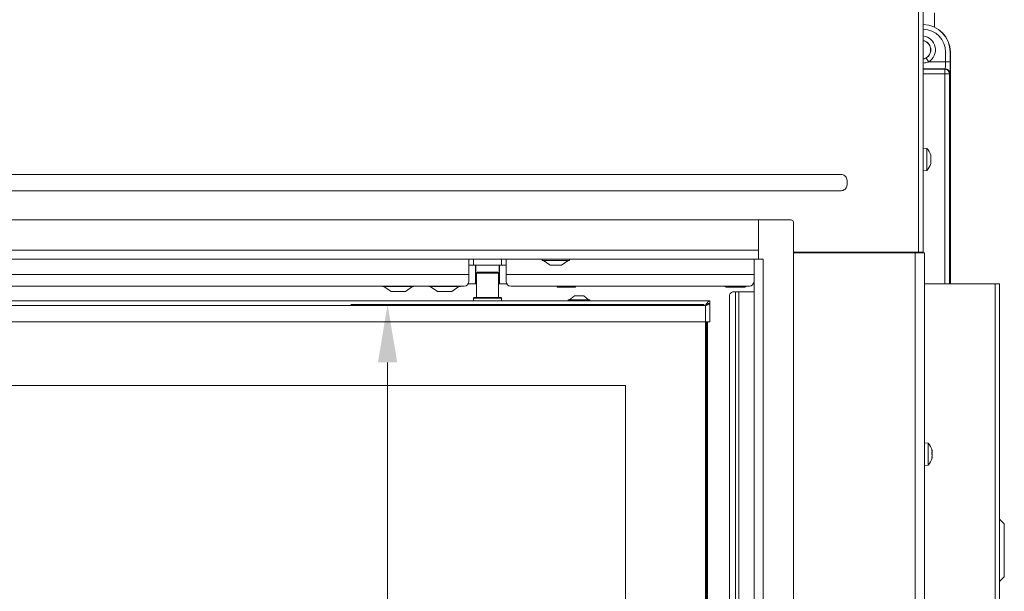
# Model space of a CAD drawing. Extents: x 1588 to 4679, y -518 to 2558.
# Drawn here: x 2611 to 3036, y 1512 to 1759 of the extents above; entities that cross this region are included whole.
import ezdxf

# ---------------------------------------------------------------- set-up
doc = ezdxf.new("R2010")
doc.units = 0
doc.header["$LTSCALE"] = 5
doc.layers.add('LAYER14', color=30, linetype='Continuous')
doc.layers.add('SLD-0', color=7, linetype='Continuous')
doc.styles.add('Brunner 2014', font='arial.ttf', dxfattribs={"height": 35})
doc.dimstyles.new('Brunner 2014', dxfattribs={"dimscale": 5, "dimtxt": 35, "dimasz": 5, "dimexe": 3.175, "dimexo": 0, "dimgap": 0.762, "dimtad": 1, "dimdec": 0, "dimrnd": 1e-08, "dimtxsty": 'Brunner 2014', "dimcen": 0.09, "dimdle": 10, "dimclrd": 7, "dimclre": 7, "dimclrt": 7, "dimadec": 1, "dimazin": 2, "dimtfac": 0.666667, "dimtdec": 0, "dimtmove": 0, "dimatfit": 3, "dimldrblk": 'Filled-1', "dimfxl": 1, "dimtolj": 1, "dimlwd": 5, "dimlwe": 5, "dimarcsym": 0})

# ---------------------------------------------------------------- blocks, each defined once
blk = doc.blocks.new('*D421')
at = {"layer": 'Defpoints', "color": 0, "lineweight": 5, "transparency": 16777216}
for p in [(1962.28, 1600.71), (2872.28, 1600.71), (2872.28, 1496.79)]:
    blk.add_point(p, dxfattribs=at)
at = {"layer": 'SLD-0', "color": 7, "linetype": 'Continuous', "lineweight": 5, "transparency": 16777216}
for p, q in [((1962.28, 1600.71), (1962.28, 1480.91)), ((2872.28, 1600.71), (2872.28, 1480.91)), ((1987.28, 1496.79), (2847.28, 1496.79))]:
    blk.add_line(p, q, dxfattribs=at)
at = {"layer": 'SLD-0', "color": 7, "lineweight": 5, "transparency": 16777216}
for points in [[(1987.28, 1500.95), (1987.28, 1492.62), (1962.28, 1496.79)], [(2847.28, 1500.95), (2847.28, 1492.62), (2872.28, 1496.79)]]:
    blk.add_solid(points, dxfattribs=at)
at = {"layer": 'SLD-0', "color": 7, "transparency": 16777216, "insert": (2338.78, 1536.34), "char_height": 35, "attachment_point": 2, "style": 'Brunner 2014'}
blk.add_mtext('\\A1;910', dxfattribs=at)
blk = doc.blocks.new('Filled-1')
at = {"color": 0}
for p, q in [((0, 0), (-1, 0.167)), ((-1, 0.167), (-1, -0.167)), ((-1, 0), (0, 0)), ((-1, -0.167), (0, 0))]:
    blk.add_line(p, q, dxfattribs=at)
at = {"color": 0, "flags": 128}
blk.add_lwpolyline([(-1, -0.167), (0, 0), (-1, 0.167), (-1, -0.167)], dxfattribs=at)
at = {"color": 0}
blk.add_solid([(-1, -0.167), (0, 0), (-1, 0.167), (-1, -0.167)], dxfattribs=at)
blk = doc.blocks.new('*D423')
at = {"layer": 'Defpoints', "color": 0, "lineweight": 5, "transparency": 16777216}
for p in [(2906.28, 1635.71), (2769.67, 1215.71), (2906.28, 1215.71)]:
    blk.add_point(p, dxfattribs=at)
at = {"layer": 'SLD-0', "color": 7, "linetype": 'Continuous', "lineweight": 5, "transparency": 16777216}
for p, q in [((2906.28, 1635.71), (2753.79, 1635.71)), ((2769.67, 1610.71), (2769.67, 1240.71)), ((2906.28, 1215.71), (2753.79, 1215.71))]:
    blk.add_line(p, q, dxfattribs=at)
at = {"layer": 'SLD-0', "color": 7, "lineweight": 5, "transparency": 16777216}
for points in [[(2765.5, 1610.71), (2773.83, 1610.71), (2769.67, 1635.71)], [(2765.5, 1240.71), (2773.83, 1240.71), (2769.67, 1215.71)]]:
    blk.add_solid(points, dxfattribs=at)
at = {"layer": 'SLD-0', "color": 7, "transparency": 16777216, "insert": (2730.12, 1428.64), "char_height": 35, "attachment_point": 2, "rotation": 90, "style": 'Brunner 2014'}
blk.add_mtext('\\A1;420', dxfattribs=at)

msp = doc.modelspace()

# ---------------------------------------------------------------- linework, layer by layer
at = {"color": 7, "linetype": 'Continuous', "lineweight": 18}
for p, q in [((3000.78, 2077.96), (3000.78, 1658.31)), ((2998.78, 1658.31), (2998.78, 2077.06)), ((3003.06, 1740.38), (3002.05, 1742.1)), ((3010.43, 1740.38), (3010.43, 1744.62)), ((3012.42, 1744.62), (3012.42, 1740.38)), ((3012.5, 1744.62), (3012.42, 1744.62)), ((3012.5, 1744.62), (3012.5, 1644.56)), ((3003.06, 1740.38), (3010.43, 1740.38)), ((3012.42, 1740.38), (3010.43, 1740.38)), ((3010.26, 1737.38), (3000.78, 1737.38)), ((3000.78, 1737.25), (3010.13, 1737.25)), ((3010.13, 1735.25), (3000.78, 1735.25)), ((3010.13, 1737.25), (3010.26, 1737.38)), ((3010.13, 1737.25), (3010.13, 1735.25)), ((3012.13, 1735.25), (3010.13, 1735.25)), ((3010.13, 1644.56), (3010.13, 1735.25)), ((3012.26, 1735.38), (3012.13, 1735.25)), ((3012.13, 1735.25), (3012.13, 1644.56)), ((3002.42, 1703.07), (3000.78, 1703.21)), ((3002.42, 1693.56), (3002.42, 1703.07)), ((3004.02, 1700.16), (3004.03, 1700.16)), ((3004.12, 1699.72), (3004.12, 1699.72)), ((3004.12, 1699.48), (3004.12, 1699.48)), ((3004.06, 1697.03), (3004.03, 1697.03)), ((3004.03, 1697.02), (3004.03, 1697.02)), ((3004.12, 1698.55), (3004.12, 1698.55)), ((3004.12, 1698.08), (3004.12, 1698.08)), ((3004.12, 1697.15), (3004.12, 1697.15)), ((3004.12, 1696.91), (3004.12, 1696.91)), ((1869.22, 1691.82), (2965.35, 1691.82)), ((3000.78, 1693.41), (3002.42, 1693.56)), ((2968.04, 1688.36), (2968.04, 1688.27)), ((2968.04, 1688.36), (2968.04, 1688.27)), ((2968.04, 1688.36), (2968.04, 1688.27)), ((2965.35, 1684.8), (1869.22, 1684.8)), ((2944.78, 1658.31), (2998.78, 1658.31)), ((2944.78, 1658.06), (2997.28, 1658.06)), ((2945.78, 1658.31), (2945.78, 1658.06)), ((2957.78, 1658.31), (2957.78, 1658.06)), ((2965.78, 1658.31), (2965.78, 1658.06)), ((2967.21, 1658.06), (2967.21, 1658.31)), ((2973.55, 1658.06), (2973.55, 1658.31)), ((2976.24, 1658.31), (2976.24, 1658.06)), ((2977.78, 1658.31), (2977.78, 1658.06)), ((2983.28, 1658.31), (2983.28, 1658.06)), ((2993.28, 1658.31), (2993.28, 1658.06)), ((2997.28, 1658.06), (2997.28, 1184.06)), ((2997.28, 1658.06), (3001.28, 1658.06)), ((3000.78, 1658.31), (2998.78, 1658.31)), ((2999.28, 1658.31), (2999.28, 1658.06)), ((3001.28, 1658.06), (3001.28, 1184.06)), ((2804.78, 1655.21), (2804.78, 1648.61)), ((2806.78, 1655.21), (2806.78, 1652.61)), ((2818.78, 1652.61), (2818.78, 1655.21)), ((2820.78, 1648.61), (2820.78, 1655.21)), ((2836.38, 1655.21), (2836.38, 1654.66)), ((2836.38, 1654.66), (2842.28, 1654.66)), ((2836.98, 1654.66), (2839.78, 1652.71)), ((2839.78, 1652.71), (2842.28, 1652.71)), ((2842.28, 1654.66), (2848.18, 1654.66)), ((2842.28, 1652.71), (2844.78, 1652.71)), ((2844.78, 1652.71), (2847.58, 1654.66)), ((2848.18, 1654.66), (2848.18, 1655.21)), ((2804.78, 1648.61), (2439.28, 1648.61)), ((2806.78, 1652.61), (2804.78, 1652.61)), ((2804.78, 1648.61), (2804.78, 1645.61)), ((2818.78, 1652.61), (2806.78, 1652.61)), ((2807.55, 1644.61), (2807.55, 1652.61)), ((2807.73, 1652.61), (2807.73, 1644.61)), ((2808.53, 1649.71), (2808.03, 1649.21)), ((2808.03, 1649.21), (2808.03, 1638.71)), ((2817.53, 1649.21), (2808.03, 1649.21)), ((2808.53, 1649.71), (2817.03, 1649.71)), ((2817.53, 1649.21), (2817.03, 1649.71)), ((2817.53, 1638.71), (2817.53, 1649.21)), ((2817.83, 1644.61), (2817.83, 1652.61)), ((2818.02, 1652.61), (2818.02, 1644.61)), ((2820.78, 1652.61), (2818.78, 1652.61)), ((2927.78, 1648.61), (2820.78, 1648.61)), ((2820.78, 1645.61), (2820.78, 1648.61)), ((2804.52, 1644.61), (2807.55, 1644.61)), ((2807.73, 1644.61), (2807.55, 1644.61)), ((2807.73, 1644.61), (2808.03, 1644.61)), ((2817.53, 1644.61), (2817.83, 1644.61)), ((2818.02, 1644.61), (2817.83, 1644.61)), ((2818.02, 1644.61), (2821.05, 1644.61)), ((3001.28, 1644.56), (3031.78, 1644.56)), ((3031.78, 1644.56), (3031.78, 1039.56)), ((3031.78, 1644.56), (3033.78, 1644.56)), ((3033.78, 1644.56), (3033.78, 1039.56)), ((2802.78, 1643.61), (2441.28, 1643.61)), ((2780.78, 1643.41), (2767.78, 1643.41)), ((2768.08, 1643.41), (2771.21, 1641.36)), ((2771.21, 1641.36), (2777.36, 1641.36)), ((2771.42, 1641.31), (2771.37, 1641.31)), ((2771.42, 1641.31), (2771.45, 1641.31)), ((2773.28, 1641.31), (2771.45, 1641.31)), ((2776.15, 1641.31), (2773.43, 1641.31)), ((2777.19, 1641.31), (2776.26, 1641.31)), ((2777.36, 1641.36), (2780.48, 1643.41)), ((2800.78, 1643.41), (2787.78, 1643.41)), ((2788.08, 1643.41), (2791.21, 1641.36)), ((2791.21, 1641.36), (2797.36, 1641.36)), ((2791.42, 1641.31), (2791.37, 1641.31)), ((2791.42, 1641.31), (2791.45, 1641.31)), ((2793.28, 1641.31), (2791.45, 1641.31)), ((2796.15, 1641.31), (2793.43, 1641.31)), ((2797.19, 1641.31), (2796.26, 1641.31)), ((2797.36, 1641.36), (2800.48, 1643.41)), ((2925.78, 1643.61), (2822.78, 1643.61)), ((2842.78, 1643.61), (2842.78, 1643.57)), ((2844.78, 1643.21), (2842.78, 1643.21)), ((2848.78, 1643.21), (2844.78, 1643.21)), ((2846.78, 1643.61), (2846.78, 1643.57)), ((2850.78, 1643.21), (2848.78, 1643.21)), ((2850.78, 1643.61), (2850.78, 1643.57)), ((2915.16, 1643.61), (2915.16, 1643.57)), ((2915.16, 1643.57), (2915.78, 1643.21)), ((2916.32, 1643.21), (2915.78, 1643.21)), ((2919.78, 1643.21), (2916.32, 1643.21)), ((2917.47, 1643.61), (2917.47, 1643.57)), ((2918.65, 1641.11), (2919.77, 1641.11)), ((2919.77, 1641.11), (2921.18, 1641.11)), ((2919.77, 1641.11), (2919.77, 1268.61)), ((2923.25, 1643.21), (2919.78, 1643.21)), ((2921.18, 1641.11), (2921.18, 1268.61)), ((2921.18, 1641.11), (2927.78, 1641.11)), ((2922.09, 1643.61), (2922.09, 1643.57)), ((2923.78, 1643.21), (2923.25, 1643.21)), ((2923.78, 1643.21), (2924.4, 1643.57)), ((2924.4, 1643.61), (2924.4, 1643.57)), ((2908.78, 1637.21), (1925.78, 1637.21)), ((2807.08, 1638.71), (2806.78, 1638.41)), ((2806.78, 1638.41), (2806.78, 1637.21)), ((2818.78, 1638.41), (2806.78, 1638.41)), ((2807.08, 1638.71), (2818.48, 1638.71)), ((2818.78, 1638.41), (2818.48, 1638.71)), ((2818.78, 1637.21), (2818.78, 1638.41)), ((2847.58, 1637.76), (2847.58, 1637.21)), ((2856.98, 1637.76), (2847.58, 1637.76)), ((2850.28, 1639.41), (2848.18, 1637.76)), ((2854.28, 1639.41), (2850.28, 1639.41)), ((2856.38, 1637.76), (2854.28, 1639.41)), ((2856.98, 1637.21), (2856.98, 1637.76)), ((2908.23, 1636.11), (2908.78, 1636.11)), ((2908.78, 1636.21), (2908.78, 1637.21)), ((2908.78, 1628.21), (2908.78, 1636.11)), ((2917.23, 1270.61), (2917.23, 1639.11)), ((2906.78, 1635.21), (1927.78, 1635.21)), ((2906.78, 1628.21), (2906.78, 1635.21)), ((2906.78, 1628.21), (1927.78, 1628.21)), ((2906.78, 1628.21), (2908.78, 1628.21)), ((2906.78, 1223.21), (2906.78, 1628.21)), ((2907.28, 1628.21), (2907.28, 1223.21)), ((2907.78, 1628.21), (2907.78, 1278.21)), ((2872.28, 1600.71), (1962.28, 1600.71)), ((2872.28, 1250.71), (2872.28, 1600.71)), ((3002.92, 1575.82), (3001.28, 1575.96)), ((3002.92, 1575.63), (3002.92, 1575.82)), ((3002.92, 1566.31), (3002.92, 1575.63)), ((3004.52, 1572.88), (3004.53, 1572.88)), ((3004.62, 1572.52), (3004.62, 1572.52)), ((3004.62, 1572.1), (3004.62, 1572.1)), ((3004.51, 1571.49), (3004.62, 1571.49)), ((3004.51, 1571.49), (3004.62, 1571.49)), ((3004.59, 1569.66), (3004.51, 1569.66)), ((3004.52, 1569.62), (3004.53, 1569.62)), ((3004.62, 1570.03), (3004.59, 1569.64)), ((3004.62, 1571.49), (3004.61, 1571.37)), ((3004.62, 1571.49), (3004.62, 1571.49)), ((3004.62, 1570.64), (3004.62, 1570.64)), ((3004.62, 1570.03), (3004.62, 1570.03)), ((3004.62, 1569.61), (3004.62, 1569.61)), ((3001.28, 1566.16), (3002.92, 1566.31)), ((3035.78, 1540.98), (3033.78, 1542.98)), ((3035.78, 1540.98), (3035.78, 1529.56)), ((3035.78, 1529.56), (3035.78, 1518.15)), ((3033.78, 1516.15), (3035.78, 1518.15))]:
    msp.add_line(p, q, dxfattribs=at)
for centre, radius, start, end in [((3000.5, 1744.62), 12, 0, 88.6342), ((3000.5, 1744.62), 11.93, 0, 88.626), ((3000.5, 1744.62), 9.93, 0, 88.3493), ((3000, 1745.62), 6.07, 300.2833, 82.561), ((3000, 1745.62), 4.07, 300.2833, 78.8711), ((3000, 1745.62), 4, 281.3326, 78.6674), ((3010.13, 1735.25), 2, 0.0817, 89.9183), ((3010.25, 1735.38), 2, 0.0817, 89.9183), ((2997.28, 1698.31), 7, 14.7917, 42.8093), ((2997.28, 1698.31), 7, 317.1907, 345.5083), ((2802.78, 1645.61), 2, 270, 0), ((2822.78, 1645.61), 2, 180, 270), ((2925.78, 1645.61), 2, 270, 0), ((2767.78, 1643.71), 0.3, 199.4712, 270), ((2771.37, 1641.61), 0.3, 236.7251, 270), ((2777.19, 1641.61), 0.3, 270, 303.2749), ((2780.78, 1643.71), 0.3, 270, 340.5288), ((2787.78, 1643.71), 0.3, 199.4712, 270), ((2791.37, 1641.61), 0.3, 236.7251, 270), ((2797.19, 1641.61), 0.3, 270, 303.2749), ((2800.78, 1643.71), 0.3, 270, 340.5288), ((2919, 1639.36), 1.79, 101.4218, 188.0495), ((2997.78, 1571.06), 7, 13.2347, 42.8093), ((2997.78, 1571.06), 7, 317.1907, 346.7234)]:
    msp.add_arc(centre, radius, start, end, dxfattribs=at)
for centre, major_axis, ratio in [((3010.25, 1740.38), (0, 3), 0.058201), ((3012.25, 1740.38), (0, 5), 0.034921)]:
    msp.add_ellipse(centre, major_axis=major_axis, ratio=ratio, start_param=3.176499, end_param=4.712389, dxfattribs=at)
for points, knots in [([(3005.64, 1755.3), (3005.66, 1755.7), (3005.73, 1756.77), (3005.74, 1758.55), (3005.7, 1760.26), (3005.63, 1761.26), (3005.61, 1761.59)], [0, 0, 0, 0, 0.1924708, 0.5153184, 0.8378862, 1, 1, 1, 1]), ([(3000.78, 1741.65), (3001.16, 1741.74), (3001.6, 1741.85), (3001.99, 1742.07), (3002.05, 1742.1)], [0, 0, 0, 0, 0.843447, 1, 1, 1, 1]), ([(3003.06, 1740.38), (3002.97, 1740.35), (3002.26, 1740.11), (3001.49, 1739.91), (3000.81, 1739.92), (3000.78, 1739.92)], [0, 0, 0, 0, 0.124968, 0.960969, 1, 1, 1, 1]), ([(3004.03, 1700.11), (3004.03, 1700.12), (3004.02, 1700.16), (3004.01, 1700.2), (3004.01, 1700.22), (3004.01, 1700.22), (3004.02, 1700.2), (3004.03, 1700.17), (3004.03, 1700.16)], [0, 0, 0, 0, 0.173655, 0.347991, 0.518533, 0.685946, 0.853626, 1, 1, 1, 1]), ([(3004.03, 1700.16), (3004.07, 1700.03), (3004.11, 1699.85), (3004.12, 1699.75), (3004.12, 1699.72)], [0, 0, 0, 0, 0.687973, 1, 1, 1, 1]), ([(3004.12, 1699.48), (3004.11, 1699.61), (3004.1, 1699.8), (3004.05, 1700.03), (3004.03, 1700.11)], [0, 0, 0, 0, 0.6878291, 1, 1, 1, 1]), ([(3004.03, 1699.12), (3004.07, 1699.18), (3004.11, 1699.26), (3004.12, 1699.43), (3004.12, 1699.48)], [0, 0, 0, 0, 0.687947, 1, 1, 1, 1]), ([(3004.03, 1698.82), (3004.03, 1698.84), (3004.02, 1698.87), (3004.01, 1698.94), (3004.01, 1699.01), (3004.01, 1699.06), (3004.02, 1699.11), (3004.03, 1699.12), (3004.03, 1699.12)], [0, 0, 0, 0, 0.173551, 0.347889, 0.518434, 0.685848, 0.853527, 1, 1, 1, 1]), ([(3004.03, 1697.02), (3004.03, 1697.02), (3004.02, 1697.03), (3004.01, 1697.05), (3004.01, 1697.1), (3004.01, 1697.16), (3004.02, 1697.22), (3004.03, 1697.26), (3004.03, 1697.28)], [0, 0, 0, 0, 0.173602, 0.347939, 0.518483, 0.685896, 0.853576, 1, 1, 1, 1]), ([(3004.12, 1698.08), (3004.11, 1698.26), (3004.1, 1698.52), (3004.05, 1698.75), (3004.03, 1698.82)], [0, 0, 0, 0, 0.6878305, 1, 1, 1, 1]), ([(3004.03, 1697.28), (3004.07, 1697.46), (3004.11, 1697.72), (3004.12, 1697.99), (3004.12, 1698.08)], [0, 0, 0, 0, 0.6879986, 1, 1, 1, 1]), ([(3004.12, 1696.91), (3004.11, 1696.97), (3004.1, 1697.04), (3004.05, 1697.03), (3004.03, 1697.02)], [0, 0, 0, 0, 0.687868, 1, 1, 1, 1]), ([(3004.03, 1696.47), (3004.07, 1696.59), (3004.11, 1696.77), (3004.12, 1696.88), (3004.12, 1696.91)], [0, 0, 0, 0, 0.687973, 1, 1, 1, 1]), ([(2965.35, 1691.82), (2965.64, 1691.8), (2966.22, 1691.74), (2967, 1691.29), (2967.59, 1690.63), (2968.02, 1689.63), (2968.03, 1688.85), (2968.04, 1688.36)], [0, 0, 0, 0, 0.176313, 0.352689, 0.528157, 0.707334, 1, 1, 1, 1]), ([(2965.35, 1691.82), (2965.64, 1691.8), (2966.22, 1691.74), (2967, 1691.29), (2967.59, 1690.63), (2968.02, 1689.63), (2968.03, 1688.85), (2968.04, 1688.36)], [0, 0, 0, 0, 0.176313, 0.352689, 0.528157, 0.707334, 1, 1, 1, 1]), ([(2968.04, 1688.27), (2968.03, 1687.78), (2968.02, 1687), (2967.59, 1685.99), (2967, 1685.33), (2966.22, 1684.89), (2965.64, 1684.83), (2965.35, 1684.8)], [0, 0, 0, 0, 0.2926663, 0.471843, 0.6473114, 0.8236872, 1, 1, 1, 1]), ([(2968.04, 1688.27), (2968.03, 1687.78), (2968.02, 1687), (2967.59, 1685.99), (2967, 1685.33), (2966.22, 1684.89), (2965.64, 1684.83), (2965.35, 1684.8)], [0, 0, 0, 0, 0.2926663, 0.471843, 0.6473114, 0.8236872, 1, 1, 1, 1]), ([(2771.45, 1641.31), (2771.44, 1641.31), (2771.41, 1641.31), (2771.41, 1641.31), (2771.41, 1641.31), (2771.42, 1641.31)], [0, 0, 0, 0, 0.422767, 0.845538, 1, 1, 1, 1]), ([(2773.43, 1641.31), (2773.4, 1641.31), (2773.36, 1641.31), (2773.31, 1641.31), (2773.29, 1641.31), (2773.28, 1641.31)], [0, 0, 0, 0, 0.422767, 0.845538, 1, 1, 1, 1]), ([(2776.26, 1641.31), (2776.25, 1641.31), (2776.23, 1641.31), (2776.18, 1641.31), (2776.15, 1641.31), (2776.15, 1641.31)], [0, 0, 0, 0, 0.422767, 0.845538, 1, 1, 1, 1]), ([(2791.45, 1641.31), (2791.44, 1641.31), (2791.41, 1641.31), (2791.41, 1641.31), (2791.41, 1641.31), (2791.42, 1641.31)], [0, 0, 0, 0, 0.422767, 0.845538, 1, 1, 1, 1]), ([(2793.43, 1641.31), (2793.4, 1641.31), (2793.36, 1641.31), (2793.31, 1641.31), (2793.29, 1641.31), (2793.28, 1641.31)], [0, 0, 0, 0, 0.422767, 0.845538, 1, 1, 1, 1]), ([(2796.26, 1641.31), (2796.25, 1641.31), (2796.23, 1641.31), (2796.18, 1641.31), (2796.15, 1641.31), (2796.15, 1641.31)], [0, 0, 0, 0, 0.422767, 0.845538, 1, 1, 1, 1]), ([(2844.78, 1643.21), (2844.42, 1643.24), (2843.74, 1643.27), (2843.09, 1643.48), (2842.78, 1643.57)], [0, 0, 0, 0, 0.53526, 1, 1, 1, 1]), ([(2842.78, 1643.57), (2842.78, 1643.46), (2842.78, 1643.26), (2842.78, 1643.23), (2842.78, 1643.21)], [0, 0, 0, 0, 0.581944, 1, 1, 1, 1]), ([(2846.78, 1643.57), (2846.4, 1643.46), (2845.74, 1643.26), (2845.07, 1643.23), (2844.78, 1643.21)], [0, 0, 0, 0, 0.581944, 1, 1, 1, 1]), ([(2848.78, 1643.21), (2848.42, 1643.24), (2847.74, 1643.27), (2847.09, 1643.48), (2846.78, 1643.57)], [0, 0, 0, 0, 0.53526, 1, 1, 1, 1]), ([(2850.78, 1643.57), (2850.4, 1643.46), (2849.74, 1643.26), (2849.07, 1643.23), (2848.78, 1643.21)], [0, 0, 0, 0, 0.581944, 1, 1, 1, 1]), ([(2850.78, 1643.21), (2850.78, 1643.24), (2850.78, 1643.27), (2850.78, 1643.48), (2850.78, 1643.57)], [0, 0, 0, 0, 0.53526, 1, 1, 1, 1]), ([(2916.32, 1643.21), (2916.11, 1643.24), (2915.72, 1643.27), (2915.34, 1643.48), (2915.16, 1643.57)], [0, 0, 0, 0, 0.53526, 1, 1, 1, 1]), ([(2917.47, 1643.57), (2917.25, 1643.46), (2916.87, 1643.26), (2916.48, 1643.23), (2916.32, 1643.21)], [0, 0, 0, 0, 0.581944, 1, 1, 1, 1]), ([(2919.78, 1643.21), (2919.36, 1643.24), (2918.58, 1643.27), (2917.83, 1643.48), (2917.47, 1643.57)], [0, 0, 0, 0, 0.53526, 1, 1, 1, 1]), ([(2922.09, 1643.57), (2921.65, 1643.46), (2920.89, 1643.26), (2920.11, 1643.23), (2919.78, 1643.21)], [0, 0, 0, 0, 0.581944, 1, 1, 1, 1]), ([(2923.25, 1643.21), (2923.04, 1643.24), (2922.65, 1643.27), (2922.27, 1643.48), (2922.09, 1643.57)], [0, 0, 0, 0, 0.53526, 1, 1, 1, 1]), ([(2924.4, 1643.57), (2924.18, 1643.46), (2923.8, 1643.26), (2923.41, 1643.23), (2923.25, 1643.21)], [0, 0, 0, 0, 0.581944, 1, 1, 1, 1]), ([(2908.78, 1636.11), (2908.76, 1636.05), (2908.71, 1635.91), (2908.34, 1635.71), (2907.79, 1635.51), (2907.24, 1635.34), (2906.89, 1635.25), (2906.78, 1635.21)], [0, 0, 0, 0, 0.223355, 0.446742, 0.670128, 0.893514, 1, 1, 1, 1]), ([(2907.68, 1635.86), (2907.61, 1635.78), (2907.48, 1635.63), (2907.14, 1635.42), (2906.9, 1635.28), (2906.78, 1635.21)], [0, 0, 0, 0, 0.341997, 0.689504, 1, 1, 1, 1]), ([(3004.53, 1572.78), (3004.53, 1572.8), (3004.52, 1572.84), (3004.51, 1572.89), (3004.51, 1572.92), (3004.51, 1572.92), (3004.52, 1572.91), (3004.53, 1572.89), (3004.53, 1572.88)], [0, 0, 0, 0, 0.173551, 0.347889, 0.518434, 0.685848, 0.853527, 1, 1, 1, 1]), ([(3004.53, 1572.88), (3004.57, 1572.77), (3004.61, 1572.62), (3004.62, 1572.54), (3004.62, 1572.52)], [0, 0, 0, 0, 0.687947, 1, 1, 1, 1]), ([(3004.62, 1572.1), (3004.61, 1572.24), (3004.6, 1572.46), (3004.55, 1572.7), (3004.53, 1572.78)], [0, 0, 0, 0, 0.687831, 1, 1, 1, 1]), ([(3004.53, 1571.66), (3004.57, 1571.74), (3004.61, 1571.85), (3004.62, 1572.04), (3004.62, 1572.1)], [0, 0, 0, 0, 0.687999, 1, 1, 1, 1]), ([(3004.53, 1571.34), (3004.53, 1571.35), (3004.52, 1571.39), (3004.51, 1571.46), (3004.51, 1571.52), (3004.51, 1571.58), (3004.52, 1571.63), (3004.53, 1571.65), (3004.53, 1571.66)], [0, 0, 0, 0, 0.1736021, 0.347939, 0.5184828, 0.6858959, 0.8535759, 1, 1, 1, 1]), ([(3004.53, 1569.62), (3004.53, 1569.61), (3004.52, 1569.61), (3004.51, 1569.63), (3004.51, 1569.67), (3004.51, 1569.72), (3004.52, 1569.79), (3004.53, 1569.83), (3004.53, 1569.84)], [0, 0, 0, 0, 0.173655, 0.347991, 0.518533, 0.685946, 0.853626, 1, 1, 1, 1]), ([(3004.62, 1570.64), (3004.61, 1570.81), (3004.6, 1571.07), (3004.55, 1571.27), (3004.53, 1571.34)], [0, 0, 0, 0, 0.687868, 1, 1, 1, 1]), ([(3004.53, 1569.84), (3004.57, 1570.03), (3004.61, 1570.3), (3004.62, 1570.56), (3004.62, 1570.64)], [0, 0, 0, 0, 0.687973, 1, 1, 1, 1]), ([(3004.62, 1569.61), (3004.61, 1569.64), (3004.6, 1569.68), (3004.55, 1569.63), (3004.53, 1569.62)], [0, 0, 0, 0, 0.687829, 1, 1, 1, 1]), ([(3004.59, 1569.46), (3004.6, 1569.48), (3004.62, 1569.55), (3004.62, 1569.59), (3004.62, 1569.61)], [0, 0, 0, 0, 0.357488, 1, 1, 1, 1])]:
    msp.add_open_spline(points, degree=3, knots=knots, dxfattribs=at)
for points in [[(2906.78, 1635.21), (2906.95, 1635.48), (2907.28, 1636), (2907.78, 1636.66), (2908.28, 1637.12), (2908.62, 1637.18), (2908.78, 1637.21)], [(2906.78, 1635.21), (2906.95, 1635.35), (2907.28, 1635.61), (2907.78, 1635.94), (2908.28, 1636.17), (2908.62, 1636.2), (2908.78, 1636.21)]]:
    msp.add_open_spline(points, degree=3, dxfattribs=at)
at = {"layer": 'LAYER14', "linetype": 'Continuous', "lineweight": 18}
for p, q in [((2929.78, 1672.21), (1904.78, 1672.21)), ((2929.78, 1655.31), (2929.78, 1672.21)), ((2929.78, 1672.21), (2943.78, 1672.21)), ((2929.78, 1672.21), (2929.78, 1659.21)), ((2944.78, 1671.21), (2944.78, 1173.21)), ((2929.78, 1659.21), (1904.78, 1659.21)), ((2927.78, 1655.21), (1906.78, 1655.21)), ((2927.78, 1655.21), (2927.78, 1189.21)), ((2927.78, 1655.21), (2931.78, 1655.21)), ((2931.78, 1655.31), (2929.78, 1655.31)), ((2929.78, 1655.31), (2929.78, 1655.21)), ((2931.78, 1655.21), (2931.78, 1655.31)), ((2931.78, 1655.21), (2931.78, 1189.21))]:
    msp.add_line(p, q, dxfattribs=at)
msp.add_arc((2943.78, 1671.21), 1, 0, 90, dxfattribs=at)

# ---------------------------------------------------------------- dimensions: what is measured, and where the dimension line sits
at = {"layer": 'SLD-0'}
dim = msp.add_linear_dim(base=(2769.67, 1215.71), p1=(2906.28, 1635.71), p2=(2906.28, 1215.71), angle=90, dimstyle='Brunner 2014', dxfattribs=at)
dim.commit()
dim.dimension.update_dxf_attribs({"geometry": '*D423', "text_midpoint": (2769.67, 1428.64), "dimtype": 160})
dim = msp.add_linear_dim(base=(2872.28, 1496.79), p1=(1962.28, 1600.71), p2=(2872.28, 1600.71), dimstyle='Brunner 2014', dxfattribs=at)
dim.commit()
dim.dimension.update_dxf_attribs({"geometry": '*D421', "text_midpoint": (2338.78, 1496.79), "dimtype": 160})

doc.saveas('drawing.dxf')
